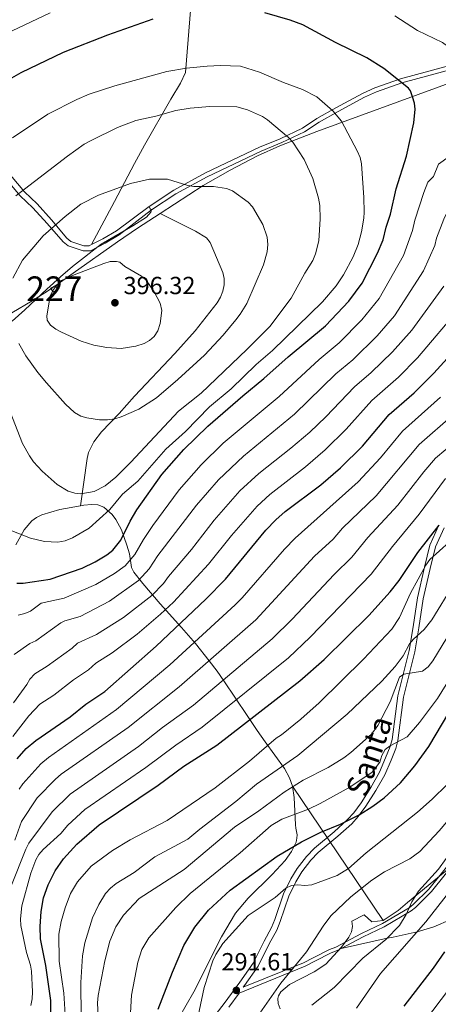
# Model space of a CAD drawing. Extents: x 606577 to 613415, y 789627 to 794364.
# Drawn here: x 607863 to 608033, y 791113 to 791513 of the extents above; entities that cross this region are included whole.
import ezdxf
from ezdxf.enums import TextEntityAlignment as Align

# ---------------------------------------------------------------- set-up
doc = ezdxf.new("R2010")
doc.units = 0
doc.header["$MEASUREMENT"] = 0
doc.linetypes.add('DGN Style 3', pattern=[119.730758, 85.52197, -34.208788])
for name, color, linetype in [('Nivel 15', 7, 'Continuous'), ('Nivel 21', 7, 'Continuous'), ('Nivel 35', 7, 'Continuous'), ('Nivel 36', 7, 'Continuous'), ('Nivel 4', 7, 'Continuous'), ('Nivel 41', 7, 'Continuous'), ('Nivel 44', 7, 'Continuous'), ('Nivel 48', 7, 'Continuous'), ('Nivel 5', 7, 'Continuous'), ('Nivel 52', 7, 'Continuous'), ('Nivel 57', 7, 'Continuous'), ('Nivel 7', 7, 'Continuous')]:
    doc.layers.add(name, color=color, linetype=linetype)
doc.styles.add('Style-arial', font='arial.shx', dxfattribs={"bigfont": 'arialbig.shx'})
doc.styles.add('Style-ariali', font='ariali.shx', dxfattribs={"bigfont": 'arialibig.shx'})
doc.styles.add('Style-arialn', font='arialn.shx', dxfattribs={"bigfont": 'arialnbig.shx'})

# ---------------------------------------------------------------- blocks, each defined once
blk = doc.blocks.new('5PATER')
at = {"layer": 'Nivel 7', "linetype": 'Continuous', "lineweight": 0}
h = blk.add_hatch(color=53, dxfattribs=at)
edge = h.paths.add_edge_path()
edge.add_ellipse((1.001171767711639e-08, 1.001171767711639e-08), major_axis=(-1.095731441799903, -1.110710699311855), ratio=0.9994222409660317, start_angle=0, end_angle=360)

msp = doc.modelspace()

# ---------------------------------------------------------------- linework, layer by layer
at = {"layer": 'Nivel 15', "color": 7, "linetype": 'Continuous', "lineweight": 0, "elevation": 396.867, "flags": 128}
msp.add_lwpolyline([(607875.7509999999, 791403.5900000001), (607877.885, 791404.7920000001), (607878.7990000001, 791403.1670000001), (607876.9169999999, 791402.108), (607875.7509999999, 791403.5900000001)], dxfattribs=at)
at = {"layer": 'Nivel 21', "color": 7, "linetype": 'DGN Style 3', "lineweight": 0}
for points in [[(607892.4709999999, 791421.3119999999, 393.885), (607901.703, 791438.838, 390.094), (607909.8840000001, 791454.27, 388.809), (607913.8899999999, 791461.629, 387.638), (607924.565, 791480.3289999999, 383.755), (607928.541, 791486.75, 382.248), (607930.486, 791491.173, 381.107), (607933.483, 791526.811, 370.803), (607934.712, 791536.2550000001, 367.708), (607936.564, 791547.1410000001, 364.34), (607940.254, 791563.7390000001, 360.19), (607942.9110000001, 791583.392, 355.123)], [(608111.578, 791514.0179999999, 358.806), (608104.5160000001, 791511.6170000001, 359.595), (608097.7069999999, 791509.1980000001, 361.444), (608092.9920000001, 791507.7150000001, 362.235), (608086.27, 791506.4950000001, 363.735), (608073.77, 791505.01, 366.06), (608066.4469999999, 791503.825, 366.719), (608058.0800000001, 791501.9890000001, 368.026), (608048.8119999999, 791497.98, 369.357), (608040.648, 791494.7920000001, 371.34), (608017.7150000001, 791488.493, 374.963), (608007.3559999999, 791484.8630000001, 376.615), (608002.3630000001, 791482.6270000001, 377.271), (607991.5490000001, 791476.8260000001, 379.298), (607983.8219999999, 791472.4199999999, 381.722), (607977.932, 791468.5120000001, 383.371), (607968.885, 791464.2650000001, 385.934), (607960.5689999999, 791460.78, 387.704), (607938.594, 791450.389, 389.474), (607925.747, 791443.396, 390.404), (607915.814, 791436.7790000001, 390.625)], [(607850.702, 791459.929, 379.243), (607865.189, 791442.693, 385.014), (607870.3459999999, 791437.8600000001, 387.591), (607876.148, 791431.4170000001, 389.3), (607882.372, 791423.888, 392.561), (607883.99, 791422.5900000001, 393.11), (607889.3740000001, 791420.798, 394.132), (607891.4680000001, 791420.8030000001, 394.038), (607892.4709999999, 791421.3119999999, 393.885)], [(607915.814, 791436.7790000001, 390.625), (607902.5149999999, 791426.9410000001, 392.934), (607897.0090000001, 791423.6159999999, 393.194), (607892.4709999999, 791421.3119999999, 393.885)], [(607939.716, 791105.1799999999, 293.828), (607946.24, 791113.5009999999, 292.111), (607952.5320000001, 791122.165, 291.475), (607957.98, 791129.8770000001, 291.56), (607962.405, 791138.855, 291.85), (607965.416, 791144.3360000001, 291.685), (607966.699, 791147.5830000001, 292.071), (607970.2239999999, 791157.9639999999, 294.17), (607973.196, 791164.0279999999, 295.512), (607975.75, 791168.2209999999, 296.466), (607979.6270000001, 791173.189, 297.455), (607982.7720000001, 791176.479, 297.628), (607990.7550000001, 791183.1240000001, 298.854), (607996.274, 791188.088, 299.928), (607998.747, 791190.814, 300.477), (608001.7350000001, 791194.905, 301.268), (608005.635, 791201.1440000001, 302.731), (608009.229, 791207.3900000001, 303.391), (608011.675, 791213.149, 303.998), (608013.524, 791217.719, 304.874), (608014.294, 791220.602, 305.201), (608016.6170000001, 791238.277, 308.502), (608021.2, 791256.6840000001, 314.144), (608022.8459999999, 791266.287, 316.415), (608024.577, 791278.0420000001, 318.364), (608027.4010000001, 791290.493, 320.856), (608029.598, 791299.487, 321.856), (608033.267, 791307.5109999999, 322.561)], [(607993.6130000001, 791135.8119999999, 287.254), (608012.3130000001, 791139.9750000001, 285), (608014.685, 791140.494, 284.441), (608024.4539999999, 791142.6370000001, 280), (608031.2860000001, 791144.6840000001, 278.223), (608038.1000000001, 791147.632, 276.633), (608042.4909999999, 791150.115, 275.758), (608047.324, 791153.5460000001, 275), (608077.091, 791179.5190000001, 271.109), (608081.3430000001, 791182.0430000001, 270.259), (608084.8090000001, 791183.551, 269.463), (608094.138, 791186.115, 267.045), (608103.966, 791187.824, 265.561), (608109.8729999999, 791187.631, 264.423), (608116.4539999999, 791186.5889999999, 262.467), (608118.9369999999, 791186.1329999999, 262.548), (608120.4169999999, 791185.558, 261.623)], [(608040.2350000001, 791173.7320000001, 283.334), (608029.149, 791159.915, 283.77), (608022.8430000001, 791153.673, 284.372), (608021.172, 791152.3640000001, 284.594), (608010.388, 791145.9369999999, 285.254), (608001.906, 791141.8759999999, 286.408), (607991.4610000001, 791136.419, 287.397), (607988.9780000001, 791135.4709999999, 288.881), (607982.3189999999, 791132.023, 288.713), (607978.429, 791130.048, 289.046), (607953.96, 791120.1070000001, 291.4)]]:
    msp.add_polyline3d(points, dxfattribs=at)
at = {"layer": 'Nivel 21', "color": 7, "linetype": 'Continuous', "lineweight": 0}
for points in [[(607916.754, 791435.3659999999, 390.625), (607926.6240000001, 791441.9410000001, 390.404), (607939.362, 791448.875, 389.474), (607961.26, 791459.229, 387.704), (607969.5730000001, 791462.713, 385.934), (607978.7660000001, 791467.0279999999, 383.371), (607984.712, 791470.9739999999, 381.722), (607992.3700000001, 791475.3400000001, 379.298), (608003.111, 791481.102, 377.271), (608007.9839999999, 791483.2849999999, 376.615), (608018.22, 791486.872, 374.963), (608041.182, 791493.179, 371.34), (608049.4569999999, 791496.4099999999, 369.357), (608058.6030000001, 791500.3659999999, 368.026), (608066.764, 791502.1570000001, 366.719), (608074.0050000001, 791503.3289999999, 366.06), (608086.521, 791504.815, 363.735), (608093.399, 791506.064, 362.235), (608098.2450000001, 791507.588, 361.444), (608105.0730000001, 791510.014, 359.595), (608112.135, 791512.4140000001, 358.806), (608124.423, 791516.7779999999, 356.333)], [(607825.9820000001, 791484.7039999999, 370.465), (607834.6570000001, 791475.105, 373.803), (607842.283, 791465.6259999999, 376.725), (607848.9580000001, 791458.3929999999, 379.243), (607863.4990000001, 791441.092, 385.014), (607868.685, 791436.2320000001, 387.591), (607874.4210000001, 791429.862, 389.3), (607880.9569999999, 791422.459, 392.561), (607883.0190000001, 791420.8049999999, 393.11), (607889.0530000001, 791418.797, 394.132), (607891.949, 791418.804, 394.038), (607897.98, 791421.865, 393.194), (607903.632, 791425.28, 392.934), (607916.754, 791435.3659999999, 390.625)], [(607953.96, 791120.1070000001, 291.4), (607954.4539999999, 791120.787, 291.475), (607960.0190000001, 791128.6640000001, 291.56), (607964.503, 791137.7620000001, 291.85), (607967.56, 791143.328, 291.685), (607968.919, 791146.767, 292.071), (607972.4140000001, 791157.0590000001, 294.17), (607975.2720000001, 791162.8900000001, 295.512), (607977.6980000001, 791166.8729999999, 296.466), (607981.4180000001, 791171.6400000001, 297.455), (607984.388, 791174.747, 297.628), (607992.3019999999, 791181.335, 298.854), (607997.9439999999, 791186.409, 299.928), (608000.5819999999, 791189.317, 300.477), (608003.6950000001, 791193.5789999999, 301.268), (608007.663, 791199.9269999999, 302.731), (608011.3500000001, 791206.334, 303.391), (608013.8589999999, 791212.243, 303.998), (608015.771, 791216.967, 304.874), (608016.618, 791220.1400000001, 305.201), (608018.9439999999, 791237.835, 308.502), (608023.5160000001, 791256.1969999999, 314.144), (608025.1810000001, 791265.9140000001, 316.415), (608026.9029999999, 791277.6070000001, 318.364), (608029.703, 791289.95, 320.856), (608031.842, 791298.7069999999, 321.856), (608035.381, 791306.4480000001, 322.561)], [(608041.389, 791172.719, 283.334), (608030.29, 791158.8859999999, 283.77), (608023.858, 791152.52, 284.372), (608022.041, 791151.0959999999, 284.594), (608011.1130000001, 791144.5830000001, 285.254), (608002.592, 791140.503, 286.408), (607993.6130000001, 791135.8119999999, 287.254)], [(607948.128, 791112.0760000001, 292.111), (607952.253, 791117.757, 291.618), (607979.0660000001, 791128.6510000001, 289.046), (607983.0179999999, 791130.6570000001, 288.713), (607989.6059999999, 791134.068, 288.881), (607992.091, 791135.017, 287.397), (607993.6130000001, 791135.8119999999, 287.254)]]:
    msp.add_polyline3d(points, dxfattribs=at)
at = {"layer": 'Nivel 35', "color": 92, "linetype": 'DGN Style 3', "lineweight": 0, "extrusion": (0.1811595984422672, -0.268401741558524, 0.9461192868875403), "elevation": -101915.5670372417, "flags": 128}
msp.add_lwpolyline([(946564.9052206213, 298765.193207558), (946564.9052206213, 298695.7190622808)], dxfattribs=at)
at = {"layer": 'Nivel 35', "color": 92, "linetype": 'DGN Style 3', "lineweight": 0}
for points in [[(607920.3119999999, 791433.9739999999, 394.94), (607937.7550000001, 791445.264, 392.87), (607948.587, 791451.5700000001, 391.676), (607959.672, 791457.3319999999, 390.415), (607968.736, 791461.419, 389.32), (607983.7960000001, 791467.257, 387.391), (608042.068, 791488.5700000001, 379.573), (608059.6780000001, 791495.192, 376.896), (608089.625, 791506.6540000001, 371.562), (608099.5360000001, 791510.2579999999, 370.053), (608113.8940000001, 791514.6640000001, 368.437)], [(607860.128, 791393.5959999999, 400.042), (607868.369, 791398.568, 403.411), (607872.4750000001, 791401.121, 404.514), (607874.51, 791402.459, 404.703), (607878.909, 791405.4750000001, 404.438), (607884.9380000001, 791409.6910000001, 403.346), (607902.997, 791422.456, 397.917), (607911.095, 791428.0090000001, 396.034), (607920.3119999999, 791433.9739999999, 394.94)], [(607887.977, 791315.355, 386.569), (607890.628, 791334.595, 389.206), (607891.1710000001, 791336.9739999999, 389.517), (607893.3060000001, 791341.3430000001, 390.016), (607896.4280000001, 791345.3300000001, 390.397), (607903.6740000001, 791352.8160000001, 391.052), (607909.79, 791359.8389999999, 391.789), (607926.257, 791377.1370000001, 391.844), (607934.5050000001, 791386.3130000001, 391.844), (607943.362, 791397.702, 391.844), (607944.7, 791399.979, 391.974), (607945.6540000001, 791402.4450000001, 392.287), (607946.1640000001, 791405, 392.667), (607946.173, 791407.5449999999, 392.997), (607945.622, 791409.977, 393.16), (607940.588, 791422.166, 393.163), (607939.105, 791424.1259999999, 393.102), (607934.6429999999, 791426.7490000001, 393.087), (607920.3119999999, 791433.9739999999, 394.94)], [(608296.9720000001, 791399.112, 318.474), (608296.4310000001, 791399.0109999999, 318.477), (608292.315, 791397.1340000001, 318.665), (608288.1910000001, 791394.2209999999, 318.993), (608279.7649999999, 791387.3929999999, 319.661), (608275.3870000001, 791384.53, 319.796), (608257.922, 791376.523, 319.426), (608254.0700000001, 791374.8900000001, 319.338), (608251.8470000001, 791364.9880000001, 318.058), (608245.5349999999, 791356.513, 316.778), (608231.0789999999, 791345.4310000001, 315.498), (608194.977, 791334.4280000001, 314.218), (608150.909, 791313.9720000001, 312.938), (608146.642, 791310.6270000001, 311.658), (608142.8600000001, 791307.0079999999, 310.378), (608142.5360000001, 791291.7920000001, 309.098), (608136.1910000001, 791277.2320000001, 307.818), (608109, 791256.392, 306.538), (608097.896, 791239.729, 305.258), (608068.791, 791203.595, 303.978), (608047.031, 791176.426, 302.698), (608020.537, 791154.4839999999, 301.418), (608016.753, 791151.28, 300.138), (608010.692, 791147.233, 298.858)], [(607861.7690000001, 791299.517, 380.205), (607865.091, 791305.6799999999, 383.096), (607868.169, 791309.237, 384.591), (607870.0700000001, 791310.6440000001, 385.106), (607872.2579999999, 791311.7350000001, 385.591), (607879.551, 791313.869, 386.569), (607887.977, 791315.355, 386.569)], [(607887.977, 791315.355, 386.569), (607889.2919999999, 791315.587, 386.569), (607892.4480000001, 791315.9610000001, 386.955), (607894.923, 791315.8360000001, 387.382), (607897.388, 791314.8049999999, 387.558), (607900.7749999999, 791311.8729999999, 387.117), (607902.3260000001, 791309.885, 386.535), (607904.548, 791305.666, 384.782), (607906.7409999999, 791299.3640000001, 381.068), (607907.889, 791295.8729999999, 378.344), (607908.6229999999, 791290.328, 373.243), (607909.577, 791288.53, 371.731), (607913.2239999999, 791283.8700000001, 368.027), (607920.254, 791275.6370000001, 361.357), (607928.878, 791266.037, 353.865), (607934.5959999999, 791259.483, 349.26), (607940.1799999999, 791252.565, 345.027), (607943.358, 791248.2660000001, 342.828), (607946.068, 791244.412, 341.359), (607955.53, 791230.2849999999, 337.398), (607959.5730000001, 791224.267, 335.173), (607962.8060000001, 791219.6200000001, 332.689), (607970.632, 791208.7779999999, 325.611), (607972.729, 791205.092, 323.26), (607973.919, 791201.7150000001, 321.355)], [(607973.919, 791201.7150000001, 321.355), (607974.618, 791197.1300000001, 319.073), (607975.125, 791186.02, 313.368), (607975.327, 791184.574, 311.896), (607975.7579999999, 791181.9070000001, 306.693), (607975.726, 791180.567, 304.491), (607975.375, 791178.9680000001, 303.475), (607973.56, 791175.122, 303.168), (607970.8829999999, 791171.4750000001, 303.053), (607965.6669999999, 791165.9029999999, 303.138), (607955.899, 791156.2520000001, 303.758), (607950.8, 791150.1840000001, 304.283), (607945.1529999999, 791140.6070000001, 305.11), (607933.868, 791118.2520000001, 306.999), (607927.628, 791107.409, 307.907)], [(608010.692, 791147.233, 298.858), (608006.0619999999, 791146.652, 297.578), (608003.0020000001, 791149.538, 296.298), (607997.9890000001, 791146.942, 295.039), (607998.298, 791144.777, 295.056), (607997.8119999999, 791142.619, 294.769), (607996.808, 791140.4839999999, 294.424), (607993.763, 791136.311, 293.699), (607987.3870000001, 791129.442, 293.001), (607982.692, 791126.3900000001, 292.997), (607972.663, 791121.1699999999, 293.212), (607969.179, 791118.2779999999, 293.217), (607968.223, 791116.6030000001, 293.147), (607967.9750000001, 791115.551, 293.078), (607968.1270000001, 791113.5320000001, 292.929), (607968.9299999999, 791111.3389999999, 292.769)]]:
    msp.add_polyline3d(points, dxfattribs=at)
at = {"layer": 'Nivel 36', "color": 92, "linetype": 'Continuous', "lineweight": 0, "elevation": 390.625, "flags": 128}
msp.add_lwpolyline([(607916.754, 791435.3659999999), (607916.1980000001, 791435.777), (607915.814, 791436.7790000001)], dxfattribs=at)
at = {"layer": 'Nivel 36', "color": 92, "linetype": 'Continuous', "lineweight": 0}
msp.add_polyline3d([(607860.3030000001, 791390.2409999999, 390.708), (607865.415, 791394.929, 392.352), (607874.3130000001, 791403.243, 394.22), (607879.888, 791408.227, 394.906), (607884.7490000001, 791412.4639999999, 394.668), (607896.3400000001, 791421.49, 393.006), (607909.2050000001, 791428.94, 392.071), (607914.672, 791432.4680000001, 391.567), (607916.4450000001, 791434.4310000001, 390.831), (607916.754, 791435.3659999999, 390.625)], dxfattribs=at)
at = {"layer": 'Nivel 4', "color": 30, "linetype": 'Continuous', "lineweight": 30, "flags": 128}
for points, elevation in [([(607917.257, 791512.6980000001), (607898.875, 791506.301), (607880.879, 791499.26), (607863.7509999999, 791491), (607858.9890000001, 791488.334)], 375), ([(607862.087, 791283.963), (607864.6740000001, 791284.075), (607875.719, 791285.631), (607888.568, 791290.104), (607893.9550000001, 791292.7010000001), (607898.683, 791295.557), (607901.0290000001, 791297.3389999999), (607904.26, 791301.5150000001), (607908.0279999999, 791309.1640000001), (607910.747, 791313.753), (607920.922, 791328.095), (607929.8800000001, 791338.2550000001), (607939.568, 791347.649), (607953.767, 791359.963), (607962.3400000001, 791366.956), (607972.1669999999, 791375.807), (607987.2749999999, 791388.315), (607996.737, 791398.334), (608002.173, 791405.6710000001), (608008.3999999999, 791417.854), (608010.679, 791423.216), (608011.9240000001, 791428.3999999999), (608013.608, 791433.6570000001), (608015.916, 791443.983), (608020.091, 791457.182), (608023.0530000001, 791470.6510000001), (608023.5959999999, 791476.2280000001), (608023.382, 791478.717), (608022.6170000001, 791481.243), (608021.7209999999, 791483.6270000001), (608020.9169999999, 791484.7320000001), (608010.943, 791492.7849999999), (608004.119, 791497.0430000001), (607991.3300000001, 791503.3470000001), (607978.071, 791510.4450000001), (607972.9380000001, 791512.409), (607962.723, 791515.3840000001)], 375), ([(607862.2409999999, 791212.7209999999), (607865.933, 791216.912), (607869.8770000001, 791220.1370000001), (607883.8030000001, 791229.845), (607890.148, 791234.9439999999), (607897.791, 791240.1259999999), (607918.619, 791258.514), (607938.8090000001, 791277.487), (607946.746, 791285.6370000001), (607963.156, 791305.4480000001), (607967.1240000001, 791309.699), (607970.9890000001, 791313.0719999999), (607985.44, 791323.949), (607993.422, 791330.8330000001), (608002.341, 791339.6400000001), (608013.135, 791352.446), (608023.2350000001, 791361.2490000001), (608031.216, 791369.1810000001), (608050.172, 791389.96)], 350), ([(607875.865, 791109.334), (607875.8859999999, 791114.729), (607873.844, 791128.9909999999), (607871.7860000001, 791139.7650000001), (607871.558, 791144.8019999999), (607871.952, 791150.8659999999), (607872.9539999999, 791156.352), (607874.7890000001, 791161.6699999999), (607877.6840000001, 791167.3389999999), (607881.0190000001, 791172.179), (607886.5120000001, 791178.1950000001), (607895.5900000001, 791186.048), (607919.433, 791202.0989999999), (607929.831, 791209.815), (607943.196, 791218.325), (607976.94, 791244.3589999999), (607986.7690000001, 791253.0290000001), (608004.8840000001, 791270.899), (608013.5249999999, 791280.4720000001), (608017.2139999999, 791285.1170000001), (608024.7919999999, 791296.4210000001), (608033.331, 791307.533)], 325), ([(607919.4610000001, 791111.1710000001), (607925.227, 791126.1680000001), (607929.8019999999, 791137.091), (607934.3630000001, 791144.5320000001), (607939.8970000001, 791151.314), (607948.5819999999, 791159.487), (607967.729, 791173.284), (607977.6140000001, 791179.1240000001), (607985.4369999999, 791182.997), (607993.3940000001, 791186.308), (608000.9950000001, 791190.104), (608006.494, 791193.547), (608011.1030000001, 791196.976), (608017.733, 791203.074), (608023.5760000001, 791209.899), (608029.26, 791217.7590000001), (608037.3200000001, 791231.4750000001)], 300), ([(608019.2010000001, 791112.4269999999), (608031.142, 791127.862), (608035.652, 791134.4750000001)], 275)]:
    msp.add_lwpolyline(points, dxfattribs=dict(at, elevation=elevation))
at = {"layer": 'Nivel 5', "color": 30, "linetype": 'Continuous', "lineweight": 0, "flags": 128}
for points, elevation in [([(607875.5900000001, 791515.3360000001), (607857.6270000001, 791506.8319999999)], 370), ([(608031.033, 791448.8829999999), (608033.0660000001, 791453.933), (608047.0290000001, 791463.9110000001), (608049.1869999999, 791465.7920000001), (608050.7749999999, 791467.7239999999), (608053.6270000001, 791472.878), (608054.808, 791478.254), (608054.71, 791480.8470000001), (608052.5719999999, 791485.5460000001), (608045.619, 791494.6969999999), (608043.895, 791496.5079999999), (608034.682, 791503.3459999999), (608024.655, 791508.176), (608015.419, 791514.1030000001)], 370), ([(607860.426, 791464.6599999999), (607874.6529999999, 791474.162), (607886.4890000001, 791480.243), (607891.4169999999, 791482.2790000001), (607901.9240000001, 791485.689), (607923.0090000001, 791491.48), (607930.9140000001, 791492.8740000001), (607939.2660000001, 791493.753), (607944.703, 791493.966), (607952.8470000001, 791493.648), (607960.6030000001, 791491.209), (607970.2590000001, 791487.094), (607977.98, 791484.2849999999), (607983.7550000001, 791481.193)], 380), ([(607983.7550000001, 791481.193), (607990.2690000001, 791475.612), (607993.7390000001, 791471.327), (608000.2010000001, 791459.4010000001), (608001.3049999999, 791456.6429999999), (608001.9099999999, 791454.0630000001), (608002.8430000001, 791440.4680000001), (608002.933, 791434.5360000001), (608002.8570000001, 791431.997), (608001.9380000001, 791426.463), (608000.5449999999, 791421.408), (607998.544, 791416.358), (607994.655, 791409.1070000001), (607991.564, 791404.5730000001), (607986.024, 791398.172), (607965.7420000001, 791378.388), (607959.2050000001, 791372.683), (607949.111, 791362.879), (607940.2720000001, 791355.577), (607930.5430000001, 791345.456), (607922.6000000001, 791338.3910000001), (607911.199, 791325.3740000001), (607905.021, 791320.0830000001), (607899.868, 791313.8200000001), (607891.4839999999, 791306.2920000001), (607884.7110000001, 791302.425), (607881.6799999999, 791301.1570000001), (607878.7820000001, 791300.6869999999), (607873.3940000001, 791300.969), (607867.669, 791302.2520000001), (607857.402, 791306.315)], 380), ([(607955.6410000001, 791476.0390000001), (607961.7760000001, 791473.311), (607963.835, 791471.8940000001), (607972.341, 791464.7180000001), (607974.077, 791462.9180000001), (607978.5889999999, 791455.905), (607982.1840000001, 791448.1440000001), (607984.4979999999, 791440.1810000001), (607984.969, 791437.193), (607985.1370000001, 791431.801), (607984.601, 791422.915), (607983.247, 791417.608), (607982.125, 791414.842), (607978.969, 791409.7380000001), (607973.4099999999, 791399.5530000001), (607964.777, 791388.1259999999), (607955.4550000001, 791378.8200000001), (607936.8319999999, 791361.1340000001), (607927.6640000001, 791353.8060000001), (607908.409, 791333.132), (607902.327, 791327.023), (607897.997, 791323.5530000001), (607893.479, 791321.2139999999), (607888.1370000001, 791320.2309999999), (607885.6510000001, 791320.463), (607883.0160000001, 791321.3740000001), (607878.517, 791324.0190000001), (607872.3999999999, 791329.473), (607868.889, 791333.2520000001), (607867.2990000001, 791335.672), (607864.4469999999, 791340.71), (607859.4310000001, 791353.506)], 385), ([(607861.8, 791441.0970000001), (607882.6499999999, 791457.2490000001), (607889.4739999999, 791462.054), (607892.2239999999, 791463.521), (607902.976, 791468.791), (607910.4369999999, 791471.6610000001), (607918.538, 791473.4610000001), (607926.5460000001, 791475.7749999999), (607932.3870000001, 791476.6710000001), (607940.4539999999, 791477.3999999999), (607951.2919999999, 791477.185), (607955.6410000001, 791476.0390000001)], 385), ([(607860.557, 791407.716), (607864.4569999999, 791414.9909999999), (607872.8030000001, 791424.851), (607881.709, 791432.723), (607888.037, 791437.676), (607895.3200000001, 791441.334), (607908.2779999999, 791446.0700000001), (607915.946, 791447.9170000001), (607923.223, 791447.882)], 390), ([(607862.7080000001, 791271.094), (607865.325, 791271.7450000001), (607867.672, 791272.652), (607872.047, 791275.9469999999), (607881.2760000001, 791277.902), (607894.1599999999, 791283.4170000001), (607901.726, 791287.8859999999), (607906.1170000001, 791291.033), (607910.0460000001, 791295.6540000001), (607913.4709999999, 791301.723), (607917.257, 791307.365), (607927.9580000001, 791321.8589999999), (607936.8759999999, 791332.0590000001), (607945.852, 791340.733), (607968.5560000001, 791359.7309999999), (607984.723, 791374.7380000001), (607992.8230000001, 791381.469), (608002.074, 791390.8459999999), (608008.9920000001, 791399.4809999999), (608018.8829999999, 791416.96), (608022.564, 791427.075), (608023.5179999999, 791431.233), (608027.1969999999, 791442.517), (608028.801, 791446.685), (608031.033, 791448.8829999999)], 370), ([(607923.223, 791447.882), (607931.442, 791445.257), (607933.9199999999, 791444.913), (607941.913, 791444.8659999999), (607947.175, 791444.1270000001), (607949.5819999999, 791443.19), (607955.9550000001, 791438.56), (607957.6429999999, 791436.621), (607961.9010000001, 791429.4410000001), (607963.655, 791424.4040000001), (607963.8759999999, 791421.3319999999), (607963.604, 791418.3999999999), (607962.182, 791413.1799999999), (607955.4299999999, 791397.4510000001), (607952.7420000001, 791393.0490000001), (607950.983, 791390.8530000001), (607945.818, 791384.5660000001), (607938.267, 791376.52), (607927.47, 791366.6470000001), (607918.7220000001, 791359.2069999999), (607911.6340000001, 791354.6329999999), (607904.4880000001, 791351.429), (607901.8200000001, 791350.631), (607898.889, 791350.2180000001), (607895.662, 791350.2320000001), (607890.5760000001, 791351.007), (607888.1540000001, 791351.767), (607885.584, 791353.2509999999), (607881.913, 791356.6529999999), (607874.1799999999, 791365.2860000001), (607870.706, 791369.497), (607865.8230000001, 791376.247), (607862.8899999999, 791381.2620000001)], 390), ([(607861.105, 791255.0290000001), (607867.372, 791259.476), (607869.8500000001, 791260.6570000001), (607880.0190000001, 791267.8640000001), (607881.6540000001, 791268.689), (607887.773, 791270.494), (607899.753, 791276.73), (607911.517, 791285.0490000001), (607915.8330000001, 791289.7930000001), (607919.355, 791295.1910000001), (607935.0460000001, 791315.6950000001), (607943.872, 791325.8630000001), (607954.017, 791335.463), (607974.7720000001, 791352.506), (607991.513, 791368.8670000001), (607998.372, 791374.6240000001), (608008.2520000001, 791384.325), (608015.246, 791392.4950000001), (608027.087, 791410.7039999999), (608031.685, 791421.003), (608032.3389999999, 791423.9299999999), (608035.271, 791431.5860000001), (608038.0249999999, 791437.3770000001), (608045.0719999999, 791444.048)], 365.0000000000001), ([(607903.8910000001, 791414.138), (607905.895, 791412.382), (607912.6259999999, 791408.48), (607914.5260000001, 791406.8530000001), (607917.7849999999, 791402.1200000001), (607920.2660000001, 791397.561), (607920.8670000001, 791394.615), (607920.2749999999, 791389.2960000001), (607919.375, 791386.358), (607917.8929999999, 791384.0830000001), (607915.9990000001, 791382.4510000001), (607913.7050000001, 791381.2080000001), (607910.3940000001, 791380.095), (607904.459, 791379.1980000001), (607898.574, 791379.558), (607893.325, 791380.5970000001), (607888.175, 791382.2069999999), (607880.2209999999, 791385.7620000001), (607877.902, 791387.017), (607875.8530000001, 791388.6359999999), (607874.3800000001, 791390.656), (607874.244, 791392.433), (607875.693, 791400.3729999999), (607876.7220000001, 791402.648), (607878.3049999999, 791404.906), (607880.314, 791406.797), (607885.3389999999, 791409.087), (607897.4580000001, 791413.692), (607899.9909999999, 791414.432), (607902.49, 791414.504), (607903.8910000001, 791414.138)], 395), ([(607921.619, 791283.932), (607923.5959999999, 791286.753), (607932.9240000001, 791297.6980000001), (607942.1370000001, 791309.5260000001), (607952.5959999999, 791321.473), (607960.327, 791328.517), (607973.2720000001, 791338.7620000001), (607980.9890000001, 791345.2820000001), (607987.487, 791351.5050000001), (607999.058, 791363.703), (608005.781, 791369.4480000001), (608014.432, 791377.8030000001), (608022.2380000001, 791386.5830000001), (608035.291, 791404.449)], 360), ([(607860.5560000001, 791221.8840000001), (607867.023, 791230.186), (607871.466, 791234.939), (607877.0889999999, 791238.6499999999), (607885.0530000001, 791244.77), (607891.1669999999, 791248.915), (607894.166, 791251.5630000001), (607900.814, 791255.8), (607910.939, 791263.3570000001), (607920.4610000001, 791271.4010000001), (607925.608, 791276.2609999999), (607939.835, 791291.6670000001), (607949.2350000001, 791303.369), (607959.5700000001, 791315.2990000001), (607964.7039999999, 791319.987), (607979.128, 791331.169), (607987.2050000001, 791338.057), (607995.729, 791346.497), (608006.0959999999, 791358.074), (608016.915, 791367.5989999999), (608024.6170000001, 791375.413), (608042.013, 791395.9979999999)], 355), ([(607863.075, 791200.433), (607864.5930000001, 791202.567), (607871.8640000001, 791210.7390000001), (607875.0190000001, 791213.3189999999), (607902.52, 791232.818), (607924.1570000001, 791250.935), (607950.6200000001, 791275.159), (607953.534, 791278.0420000001), (607970.726, 791297.773), (607975.0109999999, 791302.31), (608000.6089999999, 791325.139), (608009.646, 791334.8670000001), (608018.574, 791345.7080000001), (608033.8630000001, 791359.4510000001)], 345), ([(607861.273, 791179.77), (607864.088, 791187.3970000001), (607870.4480000001, 791196.9739999999), (607877.7949999999, 791204.5660000001), (607880.162, 791206.5009999999), (607907.25, 791225.51), (607927.9890000001, 791241.943), (607959.0320000001, 791269.1599999999), (607982.898, 791294.9210000001), (607990.399, 791301.835), (607994.183, 791306.308), (608007.797, 791319.446), (608025.229, 791340.2250000001), (608039.172, 791352.3670000001)], 340), ([(607859.706, 791160.783), (607865.743, 791176.0830000001), (607866.9750000001, 791178.5830000001), (607876.4569999999, 791191.2520000001), (607883.727, 791198.3929999999), (607911.423, 791217.79), (607921.2339999999, 791225.4610000001), (607933.717, 791234.5789999999), (607965.6370000001, 791261.432), (607973.74, 791269.435), (607990.7849999999, 791287.5320000001), (607997.97, 791294.5490000001), (608004.4110000001, 791302.497), (608016.631, 791315.635), (608027.1399999999, 791329.213), (608031.94, 791334.6969999999), (608044.4809999999, 791345.284)], 335), ([(607867.8700000001, 791112.713), (607868.385, 791115.371), (607868.5149999999, 791118.2990000001), (607868.068, 791126.6240000001), (607867.629, 791129.0860000001), (607866.003, 791134.2760000001), (607863.8219999999, 791145.1240000001), (607863.5800000001, 791147.842), (607864.1140000001, 791153.1699999999), (607867.8300000001, 791166.3910000001), (607869.838, 791171.7860000001), (607871.071, 791173.959), (607872.8219999999, 791176.004), (607879.9650000001, 791182.5360000001), (607882.78, 791185.888), (607889.658, 791192.22), (607914.4029999999, 791209.229), (607926.577, 791218.327), (607937.3459999999, 791225.557), (607972.2350000001, 791253.712), (607981.1440000001, 791262.1089999999), (608005.8160000001, 791287.5930000001), (608014.4199999999, 791298.8559999999), (608025.3289999999, 791311.9369999999), (608035.895, 791326.415)], 330), ([(607881.871, 791106.8670000001), (607881.183, 791117.6840000001), (607879.3489999999, 791130.7590000001), (607879.1710000001, 791141.635), (607880.1000000001, 791146.851), (607881.74, 791152.3389999999), (607883.9450000001, 791158.092), (607886.8049999999, 791162.925), (607892.263, 791169.189), (607900.916, 791175.581), (607908.145, 791179.854), (607923.084, 791187.6950000001), (607942.5490000001, 791201.044), (607956.534, 791211.7779999999), (607967.2990000001, 791221.1329999999), (607969.425, 791222.4480000001), (607977.263, 791228.8130000001), (607984.7250000001, 791235.4739999999), (608002.642, 791253.189), (608014.128, 791265.365), (608017.246, 791270.0819999999), (608021.713, 791279.892), (608027.95, 791291.3459999999), (608029.5789999999, 791293.565), (608037.4680000001, 791300.6939999999)], 320), ([(607860.7720000001, 791235.477), (607866.166, 791242.8729999999), (607867.4180000001, 791245.04), (607869.419, 791247.2080000001), (607874.496, 791250.365), (607884.544, 791257.7050000001), (607886.7930000001, 791259.6910000001), (607894.385, 791263.166), (607905.3459999999, 791270.044), (607916.9199999999, 791279.0590000001), (607921.619, 791283.932)], 360), ([(607888.1780000001, 791108.173), (607888.0390000001, 791122.0519999999), (607888.824, 791132.8770000001), (607889.74, 791138.0959999999), (607892.824, 791148.3330000001), (607895.328, 791153.6499999999), (607898.094, 791158.148), (607900.148, 791160.341), (607902.459, 791162.199), (607909.696, 791166.709), (607918.0900000001, 791172.9510000001), (607931.435, 791180.111), (607936.331, 791184.203), (607950.9369999999, 791195.3940000001), (607959.337, 791202.5160000001), (607976.0349999999, 791214.0689999999), (607996.088, 791230.9240000001), (608010.138, 791244.2520000001), (608015.5320000001, 791250.2220000001), (608018.791, 791254.6030000001), (608021.369, 791259.3770000001), (608022.9380000001, 791261.3260000001), (608027.2820000001, 791265.2479999999), (608030.4580000001, 791269.192), (608039.183, 791283.504)], 315), ([(607895.084, 791108.094), (607894.8759999999, 791113.7660000001), (607895.146, 791116.7620000001), (607897.838, 791130.771), (607899.797, 791138.8459999999), (607902.226, 791144.585), (607905.406, 791149.298), (607911.6980000001, 791156.1259999999), (607930.021, 791167.8430000001), (607950.335, 791185.037), (607960.202, 791191.71), (607970.523, 791199.28), (607978.298, 791204.162), (607988.408, 791209.264), (607994.783, 791213.213), (607997.5490000001, 791215.267), (608006.017, 791222.7990000001), (608008.531, 791226.2660000001), (608013.503, 791235.8389999999), (608017.365, 791245.8640000001), (608019.057, 791247.1200000001), (608026.5730000001, 791248.3670000001), (608028.896, 791250.068), (608030.808, 791252.5160000001), (608043.679, 791273.5390000001)], 310), ([(607907.8200000001, 791102.4580000001), (607908.6399999999, 791116.909), (607911.166, 791130.351), (607912.791, 791135.4029999999), (607915.6969999999, 791140.101), (607926.567, 791152.433), (607932.425, 791158.077), (607952.7409999999, 791174.6680000001), (607965.2209999999, 791185.682), (607969.649, 791188.2450000001), (607980.3640000001, 791192.287), (607985.1840000001, 791194.5819999999), (607997.142, 791201.2509999999), (608006.277, 791207.341), (608009.27, 791211.466), (608010.202, 791214.163), (608011.4909999999, 791216.493), (608013.521, 791218.091), (608020.4550000001, 791221.746), (608025.378, 791227.4380000001), (608032.6699999999, 791237.274), (608042.2069999999, 791252.5360000001)], 305), ([(607959.7860000001, 791108.217), (607969.203, 791121.71), (607979.5279999999, 791134.473), (607986.287, 791144.926), (607989.4990000001, 791149.0320000001), (607997.6030000001, 791156.777), (608006.0419999999, 791163.567), (608011.2520000001, 791166.8859999999), (608021.4750000001, 791172.159), (608025.55, 791175.118), (608033.3899999999, 791183.604), (608044.375, 791196.348), (608046.6270000001, 791198.217), (608059.952, 791217.6529999999)], 290), ([(607981.746, 791112.892), (607990.869, 791120.0249999999), (608002.408, 791131.8459999999), (608011.827, 791139.4680000001), (608017.345, 791145.223), (608019.963, 791149.5989999999), (608022.3300000001, 791154.8260000001), (608025.048, 791159.1510000001), (608033.071, 791167.977), (608039.372, 791176.6140000001), (608064.1200000001, 791206.821), (608070.913, 791215.6200000001)], 285), ([(608036.574, 791202.395), (608030.5279999999, 791196.3360000001), (608024.575, 791191.1059999999), (608003.8260000001, 791174.6100000001), (607996.649, 791168.314), (607992.0160000001, 791165.494), (607981.696, 791161.618), (607978.9780000001, 791161.3189999999), (607976.033, 791161.595), (607973.5390000001, 791161.399), (607971.1669999999, 791160.2520000001), (607966.896, 791156.5), (607955.881, 791149.1710000001), (607945.6359999999, 791137.801), (607942.8319999999, 791133.3999999999), (607941.658, 791130.787), (607938.0560000001, 791119.952), (607934.033, 791100.8160000001)], 295), ([(608042.547, 791165.321), (608027.9820000001, 791146.672), (608009.6429999999, 791125.696), (607999.8130000001, 791111.7010000001)], 280), ([(608038.0390000001, 791120.169), (608027.023, 791105.6270000001)], 270)]:
    msp.add_lwpolyline(points, dxfattribs=dict(at, elevation=elevation))
at = {"layer": 'Nivel 52', "color": 1, "linetype": 'Continuous', "lineweight": 0}
msp.add_3dface([(607875.7509999999, 791403.5900000001, 396.867), (607876.9169999999, 791402.108, 396.867), (607878.7990000001, 791403.1670000001, 396.867), (607877.885, 791404.7920000001, 396.867)], dxfattribs=at)
at = {"layer": 'Nivel 57', "color": 92, "linetype": 'DGN Style 3', "lineweight": 0}
for points in [[(608042.068, 791488.5700000001, 379.573), (607983.7960000001, 791467.257, 387.391), (607968.736, 791461.419, 389.32), (607959.672, 791457.3319999999, 390.415), (607948.587, 791451.5700000001, 391.676), (607937.7550000001, 791445.264, 392.87), (607920.3119999999, 791433.9739999999, 394.94), (607934.6429999999, 791426.7490000001, 393.087), (607939.105, 791424.1259999999, 393.102), (607940.588, 791422.166, 393.163), (607945.622, 791409.977, 393.16), (607946.173, 791407.5449999999, 392.997), (607946.1640000001, 791405, 392.667), (607945.6540000001, 791402.4450000001, 392.287), (607944.7, 791399.979, 391.974), (607943.362, 791397.702, 391.844), (607934.5050000001, 791386.3130000001, 391.844), (607926.257, 791377.1370000001, 391.844), (607909.79, 791359.8389999999, 391.789), (607903.6740000001, 791352.8160000001, 391.052), (607896.4280000001, 791345.3300000001, 390.397), (607893.3060000001, 791341.3430000001, 390.016), (607891.1710000001, 791336.9739999999, 389.517), (607890.628, 791334.595, 389.206), (607887.977, 791315.355, 386.569), (607889.2919999999, 791315.587, 386.569), (607892.4480000001, 791315.9610000001, 386.955), (607894.923, 791315.8360000001, 387.382), (607897.388, 791314.8049999999, 387.558), (607900.7749999999, 791311.8729999999, 387.117), (607902.3260000001, 791309.885, 386.535), (607904.548, 791305.666, 384.782), (607906.7409999999, 791299.3640000001, 381.068), (607907.889, 791295.8729999999, 378.344), (607908.6229999999, 791290.328, 373.243), (607909.577, 791288.53, 371.731), (607913.2239999999, 791283.8700000001, 368.027), (607920.254, 791275.6370000001, 361.357), (607928.878, 791266.037, 353.865), (607934.5959999999, 791259.483, 349.26), (607940.1799999999, 791252.565, 345.027), (607943.358, 791248.2660000001, 342.828), (607946.068, 791244.412, 341.359), (607955.53, 791230.2849999999, 337.398), (607959.5730000001, 791224.267, 335.173), (607962.8060000001, 791219.6200000001, 332.689), (607970.632, 791208.7779999999, 325.611), (607972.729, 791205.092, 323.26), (607973.919, 791201.7150000001, 321.355), (608010.692, 791147.233, 298.858), (608016.753, 791151.28, 300.138), (608020.537, 791154.4839999999, 301.418), (608047.031, 791176.426, 302.698)], [(607861.7690000001, 791299.517, 380.205), (607865.091, 791305.6799999999, 383.096), (607868.169, 791309.237, 384.591), (607870.0700000001, 791310.6440000001, 385.106), (607872.2579999999, 791311.7350000001, 385.591), (607879.551, 791313.869, 386.569), (607887.977, 791315.355, 386.569), (607890.628, 791334.595, 389.206), (607891.1710000001, 791336.9739999999, 389.517), (607893.3060000001, 791341.3430000001, 390.016), (607896.4280000001, 791345.3300000001, 390.397), (607903.6740000001, 791352.8160000001, 391.052), (607909.79, 791359.8389999999, 391.789), (607926.257, 791377.1370000001, 391.844), (607934.5050000001, 791386.3130000001, 391.844), (607943.362, 791397.702, 391.844), (607944.7, 791399.979, 391.974), (607945.6540000001, 791402.4450000001, 392.287), (607946.1640000001, 791405, 392.667), (607946.173, 791407.5449999999, 392.997), (607945.622, 791409.977, 393.16), (607940.588, 791422.166, 393.163), (607939.105, 791424.1259999999, 393.102), (607934.6429999999, 791426.7490000001, 393.087), (607920.3119999999, 791433.9739999999, 394.94), (607911.095, 791428.0090000001, 396.034), (607902.997, 791422.456, 397.917), (607884.9380000001, 791409.6910000001, 403.346), (607878.909, 791405.4750000001, 404.438), (607874.51, 791402.459, 404.703), (607872.4750000001, 791401.121, 404.514), (607868.369, 791398.568, 403.411), (607860.128, 791393.5959999999, 400.042)], [(607968.9299999999, 791111.3389999999, 292.769), (607968.1270000001, 791113.5320000001, 292.929), (607967.9750000001, 791115.551, 293.078), (607968.223, 791116.6030000001, 293.147), (607969.179, 791118.2779999999, 293.217), (607972.663, 791121.1699999999, 293.212), (607982.692, 791126.3900000001, 292.997), (607987.3870000001, 791129.442, 293.001), (607993.763, 791136.311, 293.699), (607996.808, 791140.4839999999, 294.424), (607997.8119999999, 791142.619, 294.769), (607998.298, 791144.777, 295.056), (607997.9890000001, 791146.942, 295.039), (608003.0020000001, 791149.538, 296.298), (608006.0619999999, 791146.652, 297.578), (608010.692, 791147.233, 298.858), (607973.919, 791201.7150000001, 321.355), (607974.618, 791197.1300000001, 319.073), (607975.125, 791186.02, 313.368), (607975.327, 791184.574, 311.896), (607975.7579999999, 791181.9070000001, 306.693), (607975.726, 791180.567, 304.491), (607975.375, 791178.9680000001, 303.475), (607973.56, 791175.122, 303.168), (607970.8829999999, 791171.4750000001, 303.053), (607965.6669999999, 791165.9029999999, 303.138), (607955.899, 791156.2520000001, 303.758), (607950.8, 791150.1840000001, 304.283), (607945.1529999999, 791140.6070000001, 305.11), (607933.868, 791118.2520000001, 306.999), (607927.628, 791107.409, 307.907)]]:
    msp.add_polyline3d(points, dxfattribs=at)

# ---------------------------------------------------------------- block references
at = {"layer": 'Nivel 7', "color": 53, "linetype": 'Continuous', "lineweight": 0}
for p in [(607901.9140000001, 791397.736, 396.318), (607951.1429999999, 791118.852, 291.618)]:
    msp.add_blockref('5PATER', p, dxfattribs=at)

# ---------------------------------------------------------------- texts
at = {"layer": 'Nivel 41', "color": 7, "linetype": 'Continuous', "lineweight": 0, "style": 'Style-arial'}
for s, p in [('396.32', (607905.4140000001, 791401.236, 396.318)), ('291.61', (607945.1089999999, 791126.9809999999, 291.618))]:
    msp.add_text(s, height=7.000002, dxfattribs=at).set_placement(p)
at = {"layer": 'Nivel 44', "color": 7, "linetype": 'Continuous', "lineweight": 0, "style": 'Style-ariali'}
msp.add_text('Santa', height=9, rotation=71.06164442887757, dxfattribs=at).set_placement((608009.2700751333, 791212.4662272772, 305.133), align=Align.CENTER)
at = {"layer": 'Nivel 48', "color": 7, "linetype": 'Continuous', "lineweight": 0, "style": 'Style-arialn'}
msp.add_text('227', height=10.000002, dxfattribs=at).set_placement((607877.3276600079, 791403.4310009999, 395.002), align=Align.MIDDLE_CENTER)

doc.saveas('drawing.dxf')
